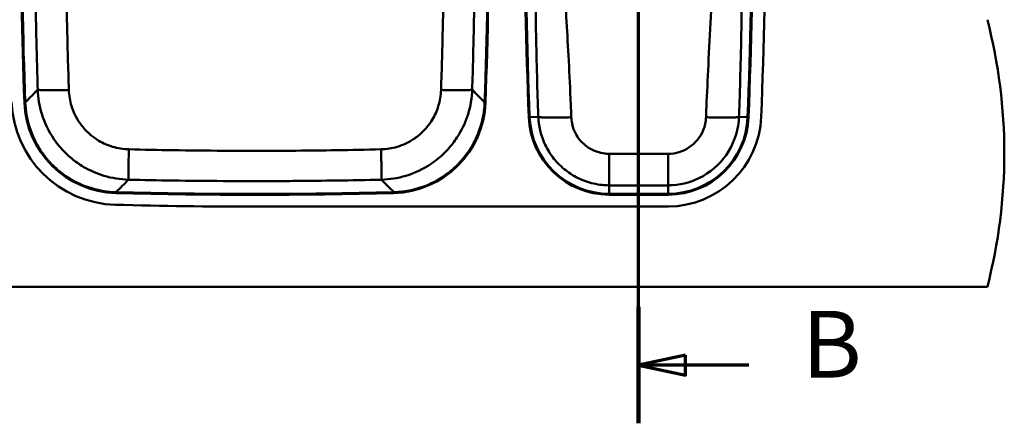
# Paper-space layout 'DF_1' of a CAD drawing. Units: millimetres. Extents: x 0 to 2100, y 0 to 3902.
# Drawn here: x 580 to 1318, y 3099 to 3401 of the extents above; entities that cross this region are included whole.
import ezdxf

# ---------------------------------------------------------------- set-up
doc = ezdxf.new("R2010")
doc.units = ezdxf.units.MM
doc.header["$LTSCALE"] = 10
for name, color, linetype, lineweight in [('Section View Lines(ISO)', 7, 'Continuous', 70), ('Visible Edges(ISO)', 7, 'Continuous', 50), ('Visible Tangent Edges(ISO)', 7, 'Continuous', 50)]:
    doc.layers.add(name, color=color, linetype=linetype, lineweight=lineweight)
doc.styles.add('Text__5.0mm', font='arial.ttf', dxfattribs={"width": 0.9})

# ---------------------------------------------------------------- blocks, each defined once
blk = doc.blocks.new('2dTransSection1')
at = {"layer": 'Section View Lines(ISO)', "linetype": 'Continuous'}
for p, q in [((104.357, 309.856), (104.357, 390.203)), ((107.857, 386.591), (104.357, 385.841)), ((107.857, 385.091), (107.857, 386.591)), ((107.857, 385.841), (104.357, 385.841)), ((104.357, 385.841), (107.857, 385.091)), ((112.605, 385.841), (107.857, 385.841)), ((107.857, 314.969), (104.357, 314.219)), ((107.857, 313.469), (107.857, 314.969)), ((107.857, 314.219), (104.357, 314.219)), ((104.357, 314.219), (107.857, 313.469)), ((112.605, 314.219), (107.857, 314.219))]:
    blk.add_line(p, q, dxfattribs=at)
at = {"layer": 'Section View Lines(ISO)', "linetype": 'Continuous', "lineweight": 140}
for p, q in [((104.357, 381.478), (104.357, 390.203)), ((104.357, 309.856), (104.357, 318.581))]:
    blk.add_line(p, q, dxfattribs=at)
at = {"layer": 'Section View Lines(ISO)', "linetype": 'Continuous', "flags": 128}
for points in [[(107.857, 386.591), (104.357, 385.841), (107.857, 385.091), (107.857, 386.591)], [(107.857, 314.969), (104.357, 314.219), (107.857, 313.469), (107.857, 314.969)]]:
    blk.add_lwpolyline(points, dxfattribs=at)
at = {"layer": 'Section View Lines(ISO)'}
for points in [[(107.857, 386.591), (104.357, 385.841), (107.857, 385.091), (107.857, 386.591)], [(107.857, 314.969), (104.357, 314.219), (107.857, 313.469), (107.857, 314.969)]]:
    blk.add_solid(points, dxfattribs=at)
at = {"layer": 'Section View Lines(ISO)', "char_height": 5, "attachment_point": 7, "style": 'Text__5.0mm'}
for insert in [(116.589, 383.341), (116.589, 311.719)]:
    blk.add_mtext('B', dxfattribs=dict(at, insert=insert))

psp = doc.layouts.new('DF_1')

# ---------------------------------------------------------------- linework, layer by layer
at = {"layer": 'Visible Edges(ISO)'}
for p, q in [((1043.57, 3260.9), (756.07, 3260.9)), ((1304.82, 3200.9), (404.82, 3200.9))]:
    psp.add_line(p, q, dxfattribs=at)
for centre, radius, start, end in [((4958.57, 3487.7), 4000.5, 177.70989, 182.29011), ((-2871.43, 3487.7), 4000.5, 357.70989, 2.29011), ((-2871.43, 3488.4), 4010, 357.70989, 2.29011), ((4581.07, 3487.7), 4000.5, 177.8685, 182.1315), ((-3068.93, 3487.7), 4000.5, 357.8685, 2.1315), ((917.52, 3300.9), 400, 345.52249, 14.47751), ((653.77, 3342.23), 80, 182.12128, 268.50829), ((653.79, 3341.53), 70.5, 182.1315, 268.50867), ((858.35, 3341.53), 70.5, 271.49133, 357.8685), ((1021.72, 3330.26), 60.5, 182.29011, 269.68221), ((1065.43, 3330.26), 60.5, 270.31779, 357.70989), ((1065.43, 3330.96), 70, 270.31779, 357.70989), ((756.07, 7270.2), 4000.5, 268.50867, 271.49133), ((1043.57, 7270.2), 4000.5, 269.68221, 270.31779), ((756.07, 7270.9), 4010, 268.50829, 270), ((1043.57, 7270.9), 4010, 270, 270.31779)]:
    psp.add_arc(centre, radius, start, end, dxfattribs=at)
at = {"layer": 'Visible Tangent Edges(ISO)'}
for p, q in [((583.34, 3338.89), (584.02, 3338.92)), ((928.19, 3338.92), (928.8, 3338.89)), ((961.27, 3327.84), (961.92, 3327.87)), ((961.92, 3327.87), (968.4, 3328.13)), ((1125.23, 3327.87), (1118.75, 3328.13)), ((1125.23, 3327.87), (1125.88, 3327.84)), ((1021.39, 3270.41), (1021.42, 3276.81)), ((1065.76, 3270.41), (1065.72, 3276.81)), ((651.99, 3271.71), (651.97, 3271.06)), ((860.22, 3271.71), (860.24, 3271.06)), ((1021.39, 3270.41), (1021.38, 3269.76)), ((1065.76, 3270.41), (1065.76, 3269.76))]:
    psp.add_line(p, q, dxfattribs=at)
for centre, radius, start, end in [((4958.57, 3487.7), 3999.85, 177.70989, 182.29011), ((-2871.43, 3487.7), 3999.85, 357.70989, 2.29011), ((4581.11, 3487.7), 3999.85, 177.86824, 182.13176), ((-3068.89, 3487.7), 3999.85, 357.86824, 2.13176), ((1021.72, 3330.26), 59.85, 182.29011, 269.68221), ((1065.43, 3330.26), 59.85, 270.31779, 357.70989), ((756.11, 7270.2), 3999.85, 268.50841, 271.49159), ((1043.57, 7270.2), 3999.85, 269.68221, 270.31779)]:
    psp.add_arc(centre, radius, start, end, dxfattribs=at)
for points, knots in [([(968.4, 3328.13), (968.23, 3332.88), (968.07, 3337.58), (967.91, 3342.33), (967.56, 3353.13), (967.27, 3363.94), (967.02, 3374.71), (966.58, 3394.12), (966.29, 3413.52), (966.16, 3432.88), (966.07, 3444.98), (966.04, 3457.08), (966.07, 3469.17), (966.09, 3476.73), (966.12, 3484.29), (966.18, 3491.85), (966.3, 3506.97), (966.49, 3522.09), (966.76, 3537.23), (966.98, 3549.34), (967.24, 3561.46), (967.55, 3573.6), (967.85, 3585.74), (968.21, 3598.59), (968.62, 3611.79), (968.82, 3618.41), (969.02, 3625.2), (969.17, 3630.54), (969.25, 3633.21), (969.31, 3635.4), (969.36, 3637.41), (969.42, 3639.43), (969.46, 3641.18), (969.55, 3644.03), (969.58, 3645), (969.62, 3646.07), (969.65, 3647.22)], [-30.797578, -30.797578, -30.797578, -30.797578, -29.379959, -29.379959, -29.379959, -26.156137, -26.156137, -26.156137, -20.344177, -20.344177, -20.344177, -16.711702, -16.711702, -16.711702, -14.441405, -14.441405, -14.441405, -9.900811, -9.900811, -9.900811, -6.268336, -6.268336, -6.268336, -2.635861, -2.635861, -2.635861, -0.816198, -0.816198, -0.816198, 0.093634, 0.093634, 0.093634, 1.003466, 1.003466, 1.003466, 1.3127, 1.3127, 1.3127, 1.3127]), ([(986.85, 3647.02), (986.67, 3645.86), (986.59, 3644.78), (986.46, 3643.81), (986.1, 3640.94), (985.76, 3639.19), (985.41, 3637.15), (985.06, 3635.12), (984.71, 3632.92), (984.36, 3630.24), (983.68, 3624.87), (983.06, 3618.01), (982.8, 3611.34), (982.28, 3598.02), (982.21, 3585.05), (982.24, 3572.85), (982.27, 3560.65), (982.47, 3548.49), (982.79, 3536.35), (983.19, 3521.18), (983.77, 3506.06), (984.48, 3490.95), (984.83, 3483.4), (985.21, 3475.85), (985.62, 3468.3), (986.26, 3456.22), (986.95, 3444.15), (987.66, 3432.09), (988.79, 3412.78), (989.95, 3393.47), (990.97, 3374.15), (991.54, 3363.44), (992.07, 3352.69), (992.53, 3341.95), (992.73, 3337.23), (992.91, 3332.56), (993.09, 3327.84)], [-1.3127, -1.3127, -1.3127, -1.3127, -1.003466, -1.003466, -1.003466, -0.093634, -0.093634, -0.093634, 0.816198, 0.816198, 0.816198, 2.635861, 2.635861, 2.635861, 6.268336, 6.268336, 6.268336, 9.900811, 9.900811, 9.900811, 14.441405, 14.441405, 14.441405, 16.711702, 16.711702, 16.711702, 20.344177, 20.344177, 20.344177, 26.156137, 26.156137, 26.156137, 29.379959, 29.379959, 29.379959, 30.797578, 30.797578, 30.797578, 30.797578]), ([(1094.06, 3327.84), (1094.15, 3330.39), (1094.25, 3332.92), (1094.35, 3335.45), (1094.77, 3345.92), (1095.26, 3356.5), (1095.79, 3367), (1097.01, 3390.99), (1098.46, 3414.97), (1099.84, 3438.96), (1100.7, 3453.95), (1101.53, 3468.94), (1102.26, 3483.95), (1102.63, 3491.45), (1102.97, 3498.96), (1103.27, 3506.47), (1103.76, 3518.49), (1104.16, 3530.53), (1104.44, 3542.6), (1104.88, 3561.9), (1105.03, 3581.31), (1104.63, 3600.78), (1104.41, 3611.57), (1103.7, 3622.5), (1102.12, 3633.13), (1101.42, 3637.81), (1100.68, 3642.39), (1099.96, 3647.02)], [43.885974, 43.885974, 43.885974, 43.885974, 44.651212, 44.651212, 44.651212, 47.809377, 47.809377, 47.809377, 55.02804, 55.02804, 55.02804, 59.539704, 59.539704, 59.539704, 61.795536, 61.795536, 61.795536, 65.404867, 65.404867, 65.404867, 71.179798, 71.179798, 71.179798, 74.383079, 74.383079, 74.383079, 75.791666, 75.791666, 75.791666, 75.791666]), ([(1117.52, 3647.22), (1117.65, 3642.62), (1117.78, 3638.07), (1117.91, 3633.42), (1118.2, 3622.85), (1118.53, 3612.02), (1118.85, 3601.32), (1119.42, 3582.04), (1119.9, 3562.72), (1120.27, 3543.46), (1120.5, 3531.43), (1120.69, 3519.4), (1120.82, 3507.38), (1120.91, 3499.87), (1120.97, 3492.36), (1121.02, 3484.84), (1121.11, 3469.82), (1121.12, 3454.8), (1121.04, 3439.77), (1120.91, 3415.72), (1120.56, 3391.64), (1119.95, 3367.51), (1119.69, 3356.96), (1119.38, 3346.32), (1119.02, 3335.79), (1118.93, 3333.24), (1118.84, 3330.69), (1118.75, 3328.13)], [-75.791666, -75.791666, -75.791666, -75.791666, -74.383079, -74.383079, -74.383079, -71.179798, -71.179798, -71.179798, -65.404867, -65.404867, -65.404867, -61.795536, -61.795536, -61.795536, -59.539704, -59.539704, -59.539704, -55.02804, -55.02804, -55.02804, -47.809377, -47.809377, -47.809377, -44.651212, -44.651212, -44.651212, -43.885974, -43.885974, -43.885974, -43.885974]), ([(593.36, 3348.52), (592.84, 3364.94), (592.42, 3381.36), (591.81, 3412.61), (591.6, 3427.42), (591.39, 3451.5), (591.34, 3460.76), (591.31, 3475.81), (591.31, 3481.6), (591.35, 3498.96), (591.43, 3510.54), (591.75, 3540.65), (592.07, 3559.17), (592.88, 3593.9), (593.35, 3610.11), (593.91, 3626.31)], [-27.624378, -27.624378, -27.624378, -27.624378, -22.721051, -22.721051, -18.30115, -18.30115, -15.538712, -15.538712, -13.812189, -13.812189, -10.359142, -10.359142, -4.834266, -4.834266, 0, 0, 0, 0]), ([(616.59, 3625.62), (616.02, 3609.37), (615.56, 3593.11), (614.82, 3558.3), (614.56, 3539.76), (614.35, 3509.68), (614.31, 3498.12), (614.33, 3480.79), (614.35, 3475.01), (614.42, 3460.01), (614.5, 3450.77), (614.77, 3426.78), (615.02, 3412.03), (615.69, 3380.93), (616.15, 3364.58), (616.69, 3348.25)], [0, 0, 0, 0, 4.834266, 4.834266, 10.359142, 10.359142, 13.812189, 13.812189, 15.538712, 15.538712, 18.30115, 18.30115, 22.721051, 22.721051, 27.624378, 27.624378, 27.624378, 27.624378]), ([(918.3, 3626.31), (918.87, 3609.88), (919.34, 3593.44), (920.07, 3562.18), (920.34, 3547.36), (920.66, 3523.28), (920.75, 3514.02), (920.84, 3498.96), (920.87, 3493.18), (920.91, 3475.81), (920.89, 3464.23), (920.7, 3434.13), (920.47, 3415.61), (919.78, 3380.9), (919.37, 3364.71), (918.85, 3348.52)], [-27.624378, -27.624378, -27.624378, -27.624378, -22.721051, -22.721051, -18.30115, -18.30115, -15.538712, -15.538712, -13.812189, -13.812189, -10.359142, -10.359142, -4.834266, -4.834266, 0, 0, 0, 0]), ([(895.52, 3348.25), (896.06, 3364.35), (896.5, 3380.47), (897.26, 3415.03), (897.55, 3433.47), (897.82, 3463.47), (897.88, 3475.01), (897.89, 3492.34), (897.89, 3498.12), (897.84, 3513.15), (897.78, 3522.4), (897.55, 3546.48), (897.32, 3561.32), (896.75, 3588.5), (896.42, 3600.83), (896.04, 3613.17)], [0, 0, 0, 0, 4.834266, 4.834266, 10.359142, 10.359142, 13.812189, 13.812189, 15.538712, 15.538712, 18.30115, 18.30115, 22.721051, 22.721051, 26.390089, 26.390089, 26.390089, 26.390089]), ([(661.4, 3281.06), (655.2, 3281.21), (648.93, 3282.21), (637.53, 3285.65), (632.37, 3287.92), (624.47, 3292.6), (621.57, 3294.64), (617.13, 3298.28), (615.5, 3299.76), (610.83, 3304.39), (608, 3307.79), (601.52, 3317.27), (598.45, 3323.66), (594.59, 3336.26), (593.57, 3342.42), (593.36, 3348.52)], [-6.905609, -6.905609, -6.905609, -6.905609, -5.679863, -5.679863, -4.574966, -4.574966, -3.884405, -3.884405, -3.452804, -3.452804, -2.589603, -2.589603, -1.208482, -1.208482, 0, 0, 0, 0]), ([(616.69, 3348.25), (616.83, 3344.22), (617.5, 3340.16), (620.05, 3331.85), (622.07, 3327.64), (626.34, 3321.39), (628.21, 3319.15), (631.29, 3316.1), (632.37, 3315.12), (635.29, 3312.73), (637.21, 3311.38), (642.43, 3308.3), (645.83, 3306.81), (653.36, 3304.55), (657.5, 3303.89), (661.6, 3303.8)], [0, 0, 0, 0, 1.208482, 1.208482, 2.589603, 2.589603, 3.452804, 3.452804, 3.884405, 3.884405, 4.574966, 4.574966, 5.679863, 5.679863, 6.905609, 6.905609, 6.905609, 6.905609]), ([(850.61, 3303.8), (854.65, 3303.89), (858.73, 3304.53), (867.11, 3307.01), (871.34, 3309), (877.63, 3313.22), (879.9, 3315.08), (882.98, 3318.13), (883.95, 3319.2), (886.37, 3322.1), (887.73, 3324), (890.85, 3329.19), (892.37, 3332.58), (894.69, 3340.05), (895.38, 3344.16), (895.52, 3348.25)], [0, 0, 0, 0, 1.208482, 1.208482, 2.589603, 2.589603, 3.452804, 3.452804, 3.884405, 3.884405, 4.574966, 4.574966, 5.679863, 5.679863, 6.905609, 6.905609, 6.905609, 6.905609]), ([(918.85, 3348.52), (918.64, 3342.33), (917.59, 3336.09), (914.07, 3324.76), (911.77, 3319.62), (907.03, 3311.75), (904.97, 3308.86), (901.31, 3304.46), (899.83, 3302.85), (895.16, 3298.21), (891.73, 3295.39), (882.19, 3288.97), (875.79, 3285.96), (863.1, 3282.18), (856.92, 3281.21), (850.81, 3281.06)], [-6.905609, -6.905609, -6.905609, -6.905609, -5.679863, -5.679863, -4.574966, -4.574966, -3.884405, -3.884405, -3.452804, -3.452804, -2.589603, -2.589603, -1.208482, -1.208482, 0, 0, 0, 0]), ([(651.99, 3271.71), (645.88, 3271.87), (639.72, 3272.84), (627.08, 3276.6), (620.7, 3279.6), (611.19, 3285.98), (607.77, 3288.79), (603.11, 3293.4), (601.63, 3295.01), (597.98, 3299.38), (595.92, 3302.25), (591.18, 3310.07), (588.87, 3315.18), (585.32, 3326.49), (584.25, 3332.73), (584.02, 3338.92)], [-10.810515, -10.810515, -10.810515, -10.810515, -8.918675, -8.918675, -6.756572, -6.756572, -5.405257, -5.405257, -4.7296, -4.7296, -3.648549, -3.648549, -1.918866, -1.918866, 0, 0, 0, 0]), ([(928.19, 3338.92), (928.13, 3337.36), (928.02, 3335.8), (926.61, 3322.27), (922.21, 3310.64), (909.31, 3292.61), (901.65, 3285.73), (886.75, 3277.29), (880.16, 3274.77), (868.97, 3272.34), (864.58, 3271.82), (860.22, 3271.71)], [-10.810515, -10.810515, -10.810515, -10.810515, -10.327814, -10.327814, -6.618191, -6.618191, -3.513417, -3.513417, -1.351314, -1.351314, 0, 0, 0, 0]), ([(1021.42, 3276.81), (1019.6, 3276.82), (1017.77, 3276.93), (1015.96, 3277.12), (1011.84, 3277.57), (1007.77, 3278.5), (1003.86, 3279.89), (999.96, 3281.27), (996.22, 3283.12), (992.74, 3285.37), (989.26, 3287.61), (986.05, 3290.27), (983.18, 3293.26), (980.32, 3296.25), (977.81, 3299.57), (975.71, 3303.14), (973.61, 3306.71), (971.93, 3310.53), (970.72, 3314.48), (969.74, 3317.67), (969.06, 3320.95), (968.69, 3324.26), (968.55, 3325.55), (968.45, 3326.84), (968.4, 3328.13)], [-35.141305, -35.141305, -35.141305, -35.141305, -34.849186, -34.849186, -34.849186, -34.185963, -34.185963, -34.185963, -33.523743, -33.523743, -33.523743, -32.861655, -32.861655, -32.861655, -32.199578, -32.199578, -32.199578, -31.53749, -31.53749, -31.53749, -31.004369, -31.004369, -31.004369, -30.797578, -30.797578, -30.797578, -30.797578]), ([(993.09, 3327.84), (993.12, 3327.15), (993.17, 3326.46), (993.24, 3325.78), (993.44, 3324.01), (993.8, 3322.26), (994.32, 3320.56), (994.97, 3318.45), (995.87, 3316.42), (996.99, 3314.51), (998.11, 3312.61), (999.46, 3310.83), (1000.99, 3309.24), (1002.52, 3307.64), (1004.24, 3306.22), (1006.1, 3305.02), (1007.97, 3303.82), (1009.97, 3302.83), (1012.06, 3302.09), (1014.15, 3301.35), (1016.34, 3300.85), (1018.54, 3300.61), (1019.51, 3300.51), (1020.49, 3300.45), (1021.47, 3300.45)], [30.797578, 30.797578, 30.797578, 30.797578, 31.004369, 31.004369, 31.004369, 31.53749, 31.53749, 31.53749, 32.199578, 32.199578, 32.199578, 32.861655, 32.861655, 32.861655, 33.523743, 33.523743, 33.523743, 34.185963, 34.185963, 34.185963, 34.849186, 34.849186, 34.849186, 35.141305, 35.141305, 35.141305, 35.141305]), ([(1065.68, 3300.45), (1071.28, 3300.48), (1076.86, 3302.2), (1081.5, 3305.32), (1086.14, 3308.44), (1089.83, 3312.96), (1091.95, 3318.13), (1093.22, 3321.21), (1093.93, 3324.51), (1094.06, 3327.84)], [39.542248, 39.542248, 39.542248, 39.542248, 41.214052, 41.214052, 41.214052, 42.887445, 42.887445, 42.887445, 43.885974, 43.885974, 43.885974, 43.885974]), ([(1118.75, 3328.13), (1118.4, 3319.17), (1115.76, 3310.32), (1111.14, 3302.64), (1106.45, 3294.85), (1099.72, 3288.29), (1091.81, 3283.79), (1084.8, 3279.8), (1076.87, 3277.43), (1068.83, 3276.92), (1067.79, 3276.85), (1066.76, 3276.82), (1065.72, 3276.81)], [-43.885974, -43.885974, -43.885974, -43.885974, -42.453116, -42.453116, -42.453116, -40.997682, -40.997682, -40.997682, -39.707908, -39.707908, -39.707908, -39.542248, -39.542248, -39.542248, -39.542248]), ([(661.6, 3303.8), (672.62, 3303.53), (683.64, 3303.32), (707.26, 3302.95), (719.87, 3302.82), (740.35, 3302.69), (748.23, 3302.67), (760.04, 3302.67), (763.98, 3302.68), (774.22, 3302.71), (780.53, 3302.74), (796.91, 3302.87), (806.99, 3302.98), (828.25, 3303.31), (839.43, 3303.53), (850.61, 3303.8)], [0, 0, 0, 0, 3.294688, 3.294688, 7.060046, 7.060046, 9.413394, 9.413394, 10.590068, 10.590068, 12.472747, 12.472747, 15.485033, 15.485033, 18.826788, 18.826788, 18.826788, 18.826788]), ([(1021.47, 3300.45), (1022.76, 3300.44), (1024.05, 3300.43), (1025.34, 3300.43), (1027.74, 3300.42), (1030.13, 3300.41), (1032.52, 3300.4), (1034.92, 3300.39), (1037.31, 3300.39), (1039.71, 3300.39), (1042.1, 3300.38), (1044.49, 3300.38), (1046.89, 3300.39), (1049.28, 3300.39), (1051.68, 3300.39), (1054.07, 3300.4), (1056.46, 3300.41), (1058.86, 3300.41), (1061.25, 3300.42), (1062.72, 3300.43), (1064.2, 3300.44), (1065.68, 3300.45)], [35.141305, 35.141305, 35.141305, 35.141305, 35.526387, 35.526387, 35.526387, 36.24154, 36.24154, 36.24154, 36.956694, 36.956694, 36.956694, 37.671847, 37.671847, 37.671847, 38.387, 38.387, 38.387, 39.102153, 39.102153, 39.102153, 39.542248, 39.542248, 39.542248, 39.542248]), ([(850.81, 3281.06), (839.6, 3280.81), (828.4, 3280.6), (807.09, 3280.28), (796.99, 3280.17), (780.57, 3280.05), (774.26, 3280.02), (764, 3279.99), (760.05, 3279.99), (748.21, 3279.99), (740.32, 3280.01), (719.8, 3280.12), (707.17, 3280.25), (683.49, 3280.6), (672.45, 3280.81), (661.4, 3281.06)], [-18.826788, -18.826788, -18.826788, -18.826788, -15.485033, -15.485033, -12.472747, -12.472747, -10.590068, -10.590068, -9.413394, -9.413394, -7.060046, -7.060046, -3.294688, -3.294688, 0, 0, 0, 0]), ([(1065.72, 3276.81), (1064.24, 3276.81), (1062.76, 3276.8), (1061.29, 3276.79), (1058.89, 3276.78), (1056.49, 3276.77), (1054.09, 3276.77), (1051.69, 3276.76), (1049.29, 3276.76), (1046.89, 3276.76), (1044.5, 3276.75), (1042.1, 3276.75), (1039.7, 3276.76), (1037.3, 3276.76), (1034.9, 3276.76), (1032.5, 3276.77), (1030.1, 3276.78), (1027.71, 3276.78), (1025.31, 3276.79), (1024.01, 3276.8), (1022.72, 3276.81), (1021.42, 3276.81)], [-39.542248, -39.542248, -39.542248, -39.542248, -39.102153, -39.102153, -39.102153, -38.387, -38.387, -38.387, -37.671847, -37.671847, -37.671847, -36.956694, -36.956694, -36.956694, -36.24154, -36.24154, -36.24154, -35.526387, -35.526387, -35.526387, -35.141305, -35.141305, -35.141305, -35.141305])]:
    psp.add_open_spline(points, degree=3, knots=knots, dxfattribs=at)
for points in [[(584.02, 3338.92), (587.13, 3342.11), (590.24, 3345.32), (593.36, 3348.52)], [(593.36, 3348.52), (593.64, 3348.35), (596.16, 3348.08), (604.96, 3347.98), (612.77, 3348.13), (616.69, 3348.25)], [(895.52, 3348.25), (899.45, 3348.13), (907.25, 3347.98), (916.05, 3348.08), (918.57, 3348.35), (918.85, 3348.52)], [(918.85, 3348.52), (921.97, 3345.32), (925.08, 3342.11), (928.19, 3338.92)], [(661.4, 3281.06), (661.35, 3281.33), (661.3, 3283.78), (661.38, 3292.31), (661.52, 3299.93), (661.6, 3303.8)], [(850.61, 3303.8), (850.69, 3299.93), (850.83, 3292.31), (850.91, 3283.78), (850.86, 3281.33), (850.81, 3281.06)], [(661.4, 3281.06), (658.26, 3277.94), (655.12, 3274.82), (651.99, 3271.71)], [(860.22, 3271.71), (857.09, 3274.82), (853.95, 3277.94), (850.81, 3281.06)]]:
    psp.add_open_spline(points, degree=3, dxfattribs=at)
for points, weights in [([(993.09, 3327.84), (979.38, 3327.35), (969.38, 3327.46), (968.4, 3328.13)], [1, 0.823434405254, 0.823434405254, 1]), ([(1094.06, 3327.84), (1107.77, 3327.35), (1117.76, 3327.46), (1118.75, 3328.13)], [1, 0.823434405254, 0.823434405254, 1]), ([(1021.47, 3300.45), (1021.4, 3287.2), (1021.38, 3277.74), (1021.42, 3276.81)], [1, 0.832612085508, 0.832612085508, 1]), ([(1065.68, 3300.45), (1065.75, 3287.2), (1065.76, 3277.74), (1065.72, 3276.81)], [1, 0.832612085507, 0.832612085507, 1])]:
    psp.add_rational_spline(points, weights, degree=3, dxfattribs=at)

# ---------------------------------------------------------------- block references
at = {"layer": 'Section View Lines(ISO)', "xscale": 10, "yscale": 10, "zscale": 10}
psp.add_blockref('2dTransSection1', (0, 0), dxfattribs=at)

doc.saveas('drawing.dxf')
